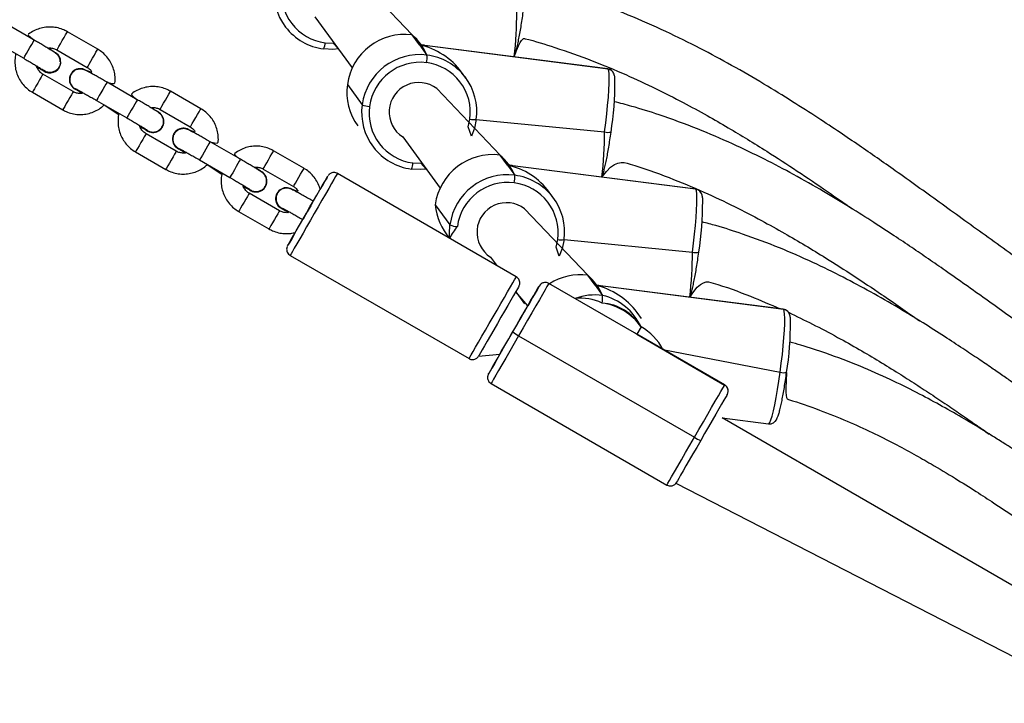
# Model space of a CAD drawing. Units: millimetres. Extents: x 844 to 1830, y 634 to 1128.
# Drawn here: x 1061 to 1089, y 852 to 872 of the extents above; entities that cross this region are included whole.
import ezdxf

# ---------------------------------------------------------------- set-up
doc = ezdxf.new("R2010")
doc.units = ezdxf.units.MM
doc.header["$LTSCALE"] = 65

msp = doc.modelspace()

# ---------------------------------------------------------------- linework, layer by layer
at = {"color": 7, "linetype": 'Continuous', "lineweight": 25}
for p, q in [((1071.914, 871.509), (1070.108, 873.406)), ((1069.134, 872.026), (1070.202, 870.565)), ((1061.116, 871.357), (1060.25, 871.857)), ((1062.931, 871.099), (1062.065, 871.599)), ((1072.125, 871.22), (1071.914, 871.509)), ((1059.95, 871.338), (1060.816, 870.838)), ((1061.765, 871.079), (1062.631, 870.579)), ((1077.499, 870.538), (1072.125, 871.22)), ((1072.125, 871.22), (1072.336, 870.931)), ((1077.511, 870.53), (1072.125, 871.22)), ((1061.832, 870.578), (1061.833, 870.578)), ((1062.231, 869.886), (1061.365, 870.387)), ((1061.705, 870.472), (1061.724, 870.482)), ((1062.162, 870.388), (1062.162, 870.388)), ((1062.586, 870.501), (1062.609, 870.487)), ((1073.447, 870.276), (1073.323, 870.446)), ((1064.062, 869.656), (1063.196, 870.156)), ((1070.062, 870.089), (1070.484, 869.512)), ((1074.422, 868.076), (1072.616, 869.973)), ((1061.065, 869.867), (1061.931, 869.367)), ((1065.876, 869.398), (1065.01, 869.898)), ((1062.896, 869.637), (1063.762, 869.136)), ((1063.116, 869.51), (1063.533, 869.231)), ((1063.762, 869.137), (1063.762, 869.136)), ((1064.71, 869.378), (1065.576, 868.878)), ((1064.779, 868.877), (1064.779, 868.877)), ((1070.36, 868.907), (1070.36, 868.907)), ((1065.176, 868.186), (1064.31, 868.686)), ((1065.108, 868.687), (1065.108, 868.687)), ((1065.531, 868.8), (1065.554, 868.786)), ((1071.642, 868.593), (1072.71, 867.132)), ((1067.007, 867.955), (1066.142, 868.455)), ((1064.01, 868.166), (1064.876, 867.666)), ((1068.822, 867.697), (1067.956, 868.197)), ((1074.632, 867.787), (1074.422, 868.076)), ((1065.841, 867.936), (1066.707, 867.436)), ((1066.061, 867.809), (1066.479, 867.53)), ((1080.007, 867.105), (1074.632, 867.787)), ((1074.632, 867.787), (1074.843, 867.499)), ((1080.019, 867.097), (1074.632, 867.787)), ((1066.708, 867.436), (1066.707, 867.436)), ((1067.656, 867.677), (1068.522, 867.177)), ((1074.887, 864.599), (1069.778, 867.549)), ((1067.724, 867.176), (1067.724, 867.176)), ((1068.122, 866.484), (1067.256, 866.985)), ((1068.054, 866.986), (1068.054, 866.986)), ((1068.477, 867.099), (1068.477, 867.099)), ((1075.954, 866.844), (1075.83, 867.013)), ((1072.57, 866.656), (1072.991, 866.079)), ((1066.956, 866.465), (1067.822, 865.965)), ((1076.929, 864.643), (1075.123, 866.54)), ((1068.428, 865.211), (1073.537, 862.261)), ((1074.15, 865.16), (1074.321, 864.926)), ((1077.14, 864.355), (1076.929, 864.643)), ((1078.327, 862.957), (1075.816, 864.407)), ((1078.327, 862.957), (1075.817, 864.409)), ((1082.515, 863.673), (1077.14, 864.355)), ((1077.14, 864.355), (1077.351, 864.066)), ((1082.526, 863.665), (1077.14, 864.355)), ((1074.872, 864.172), (1075.124, 863.827)), ((1075.218, 863.773), (1074.872, 864.172)), ((1078.462, 863.411), (1078.338, 863.581)), ((1078.451, 863.171), (1078.327, 862.957)), ((1080.839, 861.508), (1078.327, 862.957)), ((1078.327, 862.957), (1080.838, 861.507)), ((1074.954, 862.915), (1079.977, 860.015)), ((1073.81, 862.334), (1074.418, 862.387)), ((1074.166, 861.551), (1079.189, 858.651)), ((1080.765, 860.57), (1082.095, 860.4)), ((1092.486, 853.802), (1080.765, 860.57)), ((1079.446, 858.7), (1091.686, 852.416))]:
    msp.add_line(p, q, dxfattribs=at)
at = {"color": 8, "linetype": 'Continuous', "lineweight": 25}
for p, q in [((1077.511, 870.53), (1077.499, 870.538)), ((1062.896, 869.637), (1062.896, 869.637)), ((1073.745, 869.094), (1077.41, 868.737)), ((1065.842, 867.936), (1065.841, 867.936)), ((1080.019, 867.097), (1080.007, 867.105)), ((1068.788, 866.235), (1068.788, 866.235)), ((1076.253, 865.661), (1079.917, 865.305)), ((1075.817, 864.409), (1075.816, 864.407)), ((1082.526, 863.665), (1082.515, 863.673)), ((1079.078, 862.525), (1082.425, 861.872)), ((1074.094, 861.825), (1074.093, 861.824)), ((1080.838, 861.507), (1080.839, 861.508))]:
    msp.add_line(p, q, dxfattribs=at)
at = {"color": 8, "linetype": 'Continuous', "lineweight": 25, "flags": 128}
for points in [[(1061.765, 871.079), (1061.768, 871.084), (1061.787, 871.117), (1061.821, 871.176), (1061.867, 871.256), (1061.918, 871.345), (1061.969, 871.433), (1062.014, 871.51), (1062.046, 871.567), (1062.063, 871.596), (1062.065, 871.599)], [(1060.816, 870.838), (1060.816, 870.838), (1060.826, 870.855), (1060.853, 870.902), (1060.894, 870.973), (1060.943, 871.058), (1060.995, 871.149), (1061.044, 871.233), (1061.083, 871.3), (1061.108, 871.344), (1061.116, 871.357)], [(1062.631, 870.579), (1062.634, 870.584), (1062.653, 870.617), (1062.687, 870.676), (1062.733, 870.756), (1062.784, 870.845), (1062.835, 870.933), (1062.88, 871.01), (1062.912, 871.067), (1062.929, 871.096), (1062.931, 871.099)], [(1069.427, 871.285), (1069.653, 871.274), (1069.805, 871.107)], [(1061.365, 870.387), (1061.363, 870.384), (1061.346, 870.355), (1061.314, 870.298), (1061.269, 870.221), (1061.218, 870.133), (1061.167, 870.044), (1061.121, 869.964), (1061.087, 869.905), (1061.068, 869.872), (1061.065, 869.867)], [(1063.196, 870.156), (1063.188, 870.142), (1063.163, 870.099), (1063.124, 870.031), (1063.075, 869.947), (1063.023, 869.857), (1062.974, 869.772), (1062.933, 869.701), (1062.906, 869.654), (1062.896, 869.637)], [(1062.231, 869.886), (1062.229, 869.884), (1062.212, 869.855), (1062.18, 869.798), (1062.135, 869.721), (1062.084, 869.633), (1062.033, 869.544), (1061.987, 869.464), (1061.953, 869.405), (1061.934, 869.372), (1061.931, 869.367)], [(1064.71, 869.378), (1064.713, 869.383), (1064.732, 869.416), (1064.766, 869.476), (1064.812, 869.555), (1064.864, 869.644), (1064.915, 869.733), (1064.959, 869.81), (1064.992, 869.866), (1065.008, 869.895), (1065.01, 869.898)], [(1064.062, 869.656), (1064.054, 869.642), (1064.029, 869.599), (1063.99, 869.531), (1063.941, 869.447), (1063.889, 869.357), (1063.84, 869.272), (1063.799, 869.201), (1063.772, 869.154), (1063.762, 869.137)], [(1065.576, 868.878), (1065.579, 868.883), (1065.598, 868.916), (1065.632, 868.976), (1065.678, 869.055), (1065.73, 869.144), (1065.781, 869.232), (1065.825, 869.31), (1065.858, 869.366), (1065.874, 869.395), (1065.876, 869.398)], [(1073.605, 868.618), (1073.514, 868.878), (1073.562, 869.099)], [(1064.31, 868.686), (1064.309, 868.683), (1064.292, 868.654), (1064.259, 868.597), (1064.215, 868.52), (1064.164, 868.432), (1064.112, 868.343), (1064.067, 868.264), (1064.032, 868.204), (1064.013, 868.171), (1064.01, 868.166)], [(1066.142, 868.455), (1066.134, 868.442), (1066.109, 868.398), (1066.07, 868.331), (1066.021, 868.247), (1065.969, 868.156), (1065.92, 868.071), (1065.879, 868), (1065.852, 867.954), (1065.842, 867.936)], [(1065.176, 868.186), (1065.175, 868.183), (1065.158, 868.154), (1065.125, 868.097), (1065.081, 868.02), (1065.03, 867.932), (1064.978, 867.843), (1064.933, 867.764), (1064.898, 867.704), (1064.879, 867.671), (1064.876, 867.666)], [(1067.656, 867.677), (1067.659, 867.682), (1067.678, 867.715), (1067.713, 867.774), (1067.758, 867.854), (1067.81, 867.943), (1067.861, 868.031), (1067.905, 868.108), (1067.938, 868.165), (1067.955, 868.194), (1067.956, 868.197)], [(1067.007, 867.955), (1067, 867.942), (1066.975, 867.898), (1066.936, 867.831), (1066.887, 867.747), (1066.835, 867.656), (1066.786, 867.571), (1066.745, 867.5), (1066.718, 867.453), (1066.708, 867.436)], [(1071.934, 867.852), (1072.161, 867.841), (1072.313, 867.675)], [(1069.778, 867.549), (1069.777, 867.547), (1069.761, 867.52), (1069.727, 867.461), (1069.676, 867.374), (1069.61, 867.259), (1069.53, 867.12), (1069.438, 866.96), (1069.337, 866.785), (1069.229, 866.599), (1069.118, 866.407), (1069.007, 866.215), (1068.898, 866.026), (1068.795, 865.848), (1068.701, 865.684), (1068.617, 865.539), (1068.546, 865.417), (1068.491, 865.321), (1068.452, 865.254), (1068.431, 865.218), (1068.428, 865.211)], [(1068.522, 867.177), (1068.525, 867.182), (1068.544, 867.215), (1068.579, 867.274), (1068.624, 867.354), (1068.676, 867.443), (1068.727, 867.531), (1068.771, 867.608), (1068.804, 867.665), (1068.821, 867.694), (1068.822, 867.697)], [(1067.256, 866.985), (1067.255, 866.982), (1067.238, 866.953), (1067.206, 866.896), (1067.161, 866.819), (1067.11, 866.731), (1067.058, 866.642), (1067.013, 866.562), (1066.978, 866.503), (1066.959, 866.47), (1066.956, 866.465)], [(1069.088, 866.754), (1069.08, 866.74), (1069.055, 866.697), (1069.016, 866.629), (1068.967, 866.545), (1068.915, 866.455), (1068.866, 866.37), (1068.825, 866.299), (1068.798, 866.252), (1068.788, 866.235)], [(1068.122, 866.484), (1068.121, 866.482), (1068.104, 866.453), (1068.072, 866.396), (1068.027, 866.319), (1067.976, 866.231), (1067.924, 866.142), (1067.879, 866.062), (1067.844, 866.003), (1067.825, 865.97), (1067.822, 865.965)], [(1076.113, 865.186), (1076.022, 865.445), (1076.07, 865.667)], [(1073.537, 862.261), (1073.541, 862.267), (1073.562, 862.304), (1073.6, 862.37), (1073.656, 862.466), (1073.726, 862.588), (1073.81, 862.734), (1073.905, 862.898), (1074.008, 863.076), (1074.117, 863.264), (1074.228, 863.457), (1074.339, 863.649), (1074.446, 863.835), (1074.547, 864.01), (1074.639, 864.169), (1074.719, 864.308), (1074.786, 864.423), (1074.836, 864.511), (1074.87, 864.57), (1074.886, 864.597), (1074.887, 864.599)], [(1074.954, 862.915), (1074.826, 862.693), (1074.701, 862.477), (1074.584, 862.274), (1074.477, 862.088), (1074.382, 861.925), (1074.303, 861.787), (1074.24, 861.679), (1074.196, 861.602), (1074.171, 861.56), (1074.166, 861.551)], [(1082.095, 860.4), (1082.105, 860.402), (1082.132, 860.437), (1082.162, 860.511), (1082.197, 860.622), (1082.233, 860.769), (1082.272, 860.946), (1082.312, 861.151), (1082.351, 861.377), (1082.389, 861.619), (1082.425, 861.872)], [(1079.189, 858.651), (1079.194, 858.66), (1079.219, 858.702), (1079.263, 858.778), (1079.325, 858.887), (1079.405, 859.024), (1079.499, 859.188), (1079.607, 859.374), (1079.724, 859.577), (1079.848, 859.792), (1079.977, 860.015)]]:
    msp.add_lwpolyline(points, dxfattribs=at)
at = {"color": 7, "linetype": 'Continuous', "lineweight": 25, "flags": 128}
for points in [[(1069.805, 871.107), (1069.643, 871.095), (1069.385, 871.107)], [(1077.41, 868.737), (1077.443, 868.994), (1077.472, 869.249), (1077.497, 869.495), (1077.517, 869.726), (1077.531, 869.937), (1077.539, 870.122), (1077.541, 870.278), (1077.537, 870.4), (1077.527, 870.484), (1077.511, 870.53)], [(1073.745, 869.094), (1073.69, 868.842), (1073.605, 868.618)], [(1068.575, 865.866), (1068.541, 865.808), (1068.472, 865.687), (1068.417, 865.592), (1068.379, 865.526), (1068.358, 865.49), (1068.356, 865.487), (1068.372, 865.515), (1068.406, 865.574), (1068.457, 865.662), (1068.523, 865.777), (1068.602, 865.914), (1068.692, 866.069), (1068.789, 866.238), (1068.891, 866.414), (1068.994, 866.593), (1069.095, 866.767), (1069.191, 866.933), (1069.278, 867.084), (1069.354, 867.216), (1069.417, 867.324), (1069.463, 867.405), (1069.493, 867.456), (1069.504, 867.476), (1069.497, 867.464), (1069.472, 867.42), (1069.429, 867.346), (1069.371, 867.244), (1069.298, 867.118), (1069.285, 867.095)], [(1072.313, 867.675), (1072.151, 867.662), (1071.893, 867.674)], [(1079.917, 865.305), (1079.95, 865.561), (1079.98, 865.816), (1080.005, 866.062), (1080.025, 866.293), (1080.039, 866.504), (1080.047, 866.69), (1080.049, 866.845), (1080.045, 866.967), (1080.035, 867.052), (1080.019, 867.097)], [(1072.984, 865.698), (1072.977, 865.822), (1072.991, 866.079)], [(1076.253, 865.661), (1076.198, 865.409), (1076.113, 865.186)], [(1074.968, 864.342), (1074.96, 864.326), (1074.949, 864.306), (1074.919, 864.254), (1074.872, 864.174), (1074.81, 864.066), (1074.734, 863.934), (1074.647, 863.783), (1074.551, 863.617), (1074.45, 863.442), (1074.347, 863.264), (1074.245, 863.087), (1074.148, 862.919), (1074.058, 862.763), (1073.979, 862.626), (1073.913, 862.512), (1073.862, 862.423), (1073.828, 862.364), (1073.812, 862.336), (1073.81, 862.334)], [(1074.785, 863.023), (1074.899, 863.22), (1075.011, 863.413), (1075.118, 863.599), (1075.217, 863.771), (1075.307, 863.927), (1075.385, 864.061), (1075.449, 864.172), (1075.497, 864.255), (1075.529, 864.31), (1075.543, 864.334)], [(1075.816, 864.407), (1075.8, 864.38), (1075.764, 864.317), (1075.709, 864.222), (1075.636, 864.097), (1075.548, 863.943), (1075.446, 863.766), (1075.332, 863.57), (1075.211, 863.359), (1075.083, 863.139), (1074.954, 862.915)], [(1075.543, 864.334), (1075.539, 864.328), (1075.517, 864.29), (1075.479, 864.223), (1075.424, 864.128), (1075.354, 864.007), (1075.271, 863.863), (1075.218, 863.773)], [(1074.396, 862.349), (1074.401, 862.358), (1074.425, 862.399), (1074.465, 862.469), (1074.522, 862.566), (1074.591, 862.686), (1074.67, 862.822), (1074.755, 862.97), (1074.843, 863.123), (1074.93, 863.274), (1075.013, 863.417), (1075.086, 863.544), (1075.148, 863.652), (1075.196, 863.734), (1075.227, 863.788), (1075.24, 863.811), (1075.235, 863.802), (1075.218, 863.773)], [(1082.425, 861.872), (1082.458, 862.129), (1082.488, 862.383), (1082.512, 862.629), (1082.532, 862.861), (1082.546, 863.072), (1082.555, 863.257), (1082.557, 863.413), (1082.553, 863.534), (1082.542, 863.619), (1082.526, 863.665)], [(1074.093, 861.824), (1074.098, 861.832), (1074.119, 861.869), (1074.158, 861.936), (1074.213, 862.032), (1074.283, 862.153), (1074.366, 862.296), (1074.46, 862.46), (1074.563, 862.638), (1074.672, 862.827), (1074.785, 863.023)], [(1074.418, 862.387), (1074.329, 862.233), (1074.252, 862.098), (1074.188, 861.988), (1074.14, 861.904), (1074.108, 861.85), (1074.094, 861.825)], [(1074.418, 862.387), (1074.409, 862.372), (1074.396, 862.349)], [(1079.977, 860.015), (1080.106, 860.239), (1080.233, 860.459), (1080.355, 860.67), (1080.468, 860.866), (1080.571, 861.043), (1080.659, 861.196), (1080.732, 861.322), (1080.787, 861.417), (1080.822, 861.479), (1080.838, 861.507)], [(1080.912, 861.234), (1080.898, 861.21), (1080.866, 861.155), (1080.818, 861.071), (1080.754, 860.961), (1080.676, 860.826), (1080.587, 860.671), (1080.487, 860.498), (1080.38, 860.313), (1080.268, 860.12), (1080.155, 859.923)], [(1080.155, 859.923), (1080.042, 859.727), (1079.932, 859.538), (1079.829, 859.359), (1079.735, 859.196), (1079.652, 859.052), (1079.582, 858.931), (1079.527, 858.836), (1079.488, 858.769), (1079.467, 858.732), (1079.446, 858.7)]]:
    msp.add_lwpolyline(points, dxfattribs=at)
at = {"color": 7, "linetype": 'Continuous', "lineweight": 25}
for centre, radius, start, end in [((1069.59, 872.723), 1.629, 172.2029, 262.7794), ((1069.607, 872.705), 1.432, 172.2028, 262.7801), ((1071.705, 869.863), 1.658, 82.7564, 172.1854), ((1070.837, 870.279), 1.634, 23.5207, 48.78), ((1069.005, 871.289), 0.422, 334.4112, 359.3507), ((1061.564, 870.733), 0.31, 221.8683, 66.6187), ((1072.126, 869.286), 1.658, 82.7577, 172.1834), ((1071.533, 870.868), 0.805, 348.9899, 4.5291), ((1072.131, 869.315), 1.629, 352.204, 82.7784), ((1061.564, 870.733), 0.31, 221.88, 329.8761), ((1062.431, 870.233), 0.31, 59.99, 259.4665), ((1072.14, 869.268), 1.457, 82.7574, 172.185), ((1072.143, 869.294), 1.432, 352.2027, 82.78), ((1062.431, 870.233), 0.31, 149.982, 259.6449), ((1071.677, 869.868), 1.631, 172.2079, 216.1197), ((1072.101, 869.303), 0.845, 52.4745, 237.1244), ((1068.778, 870.142), 8.927, 350.9087, 0.3342), ((1072.098, 869.291), 1.629, 172.2044, 262.7789), ((1070.746, 870.225), 0.76, 249.7595, 266.1816), ((1072.114, 869.272), 1.432, 172.2026, 262.7792), ((1064.51, 869.032), 0.31, 224.7287, 66.5366), ((1064.51, 869.032), 0.31, 224.7348, 329.8828), ((1065.376, 868.532), 0.31, 59.99, 259.4665), ((1073.665, 869.498), 0.412, 255.4542, 281.1565), ((1065.376, 868.532), 0.31, 149.9845, 259.6424), ((1077.513, 869.136), 0.412, 255.4504, 281.1566), ((1074.213, 866.431), 1.658, 82.7583, 172.1835), ((1073.345, 866.847), 1.634, 23.521, 48.7797), ((1071.512, 867.857), 0.423, 334.438, 359.3385), ((1067.456, 867.331), 0.31, 224.7287, 66.5366), ((1074.634, 865.854), 1.658, 82.7579, 172.1839), ((1074.043, 867.435), 0.803, 348.9769, 4.5547), ((1074.638, 865.882), 1.629, 352.2025, 82.7799), ((1067.456, 867.331), 0.31, 224.7348, 329.8828), ((1068.322, 866.831), 0.31, 59.99, 259.4665), ((1074.647, 865.836), 1.457, 82.7574, 172.1842), ((1074.651, 865.861), 1.432, 352.205, 82.7776), ((1068.322, 866.831), 0.31, 150.0684, 259.4621), ((1074.203, 866.794), 1.639, 184.8105, 221.9649), ((1074.609, 865.87), 0.845, 52.4745, 237.1244), ((1071.29, 866.709), 8.922, 350.9065, 0.3363), ((1073.254, 866.791), 0.759, 249.7518, 266.1867), ((1076.173, 866.065), 0.412, 255.4487, 281.1615), ((1080.021, 865.703), 0.412, 255.4502, 281.1601), ((1076.72, 863), 1.656, 82.7481, 122.3741), ((1075.852, 863.414), 1.635, 23.5222, 48.7785), ((1075.716, 864.234), 0.2, 59.9678, 149.9659), ((1077.142, 862.426), 1.654, 82.729, 110.3708), ((1076.55, 864.002), 0.804, 348.9865, 4.5451), ((1076.975, 862.481), 1.629, 25.0618, 76.6552), ((1077.105, 862.214), 1.651, 35.4168, 81.8611), ((1073.794, 863.277), 8.927, 350.9087, 0.3342), ((1075.466, 863.902), 1.112, 232.2342, 242.5631), ((1077.625, 861.741), 1.651, 28.3547, 60.0009), ((1082.529, 862.271), 0.412, 255.4538, 281.155), ((1080.739, 861.334), 0.2, 330.033, 60.0185), ((1080.575, 860.952), 1.112, 237.4286, 247.7599)]:
    msp.add_arc(centre, radius, start, end, dxfattribs=at)
at = {"color": 8, "linetype": 'Continuous', "lineweight": 25}
for centre, radius, start, end in [((1064.292, 872.142), 10.61, 353.1694, 0.1493), ((1077.486, 870.334), 0.198, 36.1861, 82.7564), ((1066.786, 868.711), 10.624, 353.173, 0.1436), ((1079.994, 866.901), 0.198, 36.1822, 82.7729), ((1074.288, 865.087), 1.439, 138.8808, 154.9132), ((1069.303, 865.278), 10.615, 353.1701, 0.1465), ((1076.725, 862.533), 1.452, 65.0106, 96.3007), ((1077.23, 862.42), 1.433, 31.6249, 85.653), ((1082.502, 863.468), 0.198, 36.1895, 82.7618)]:
    msp.add_arc(centre, radius, start, end, dxfattribs=at)
at = {"color": 7, "linetype": 'Continuous', "lineweight": 25}
for centre, major_axis, ratio, start_param, end_param in [((1071.903, 869.591), (1.561, -0.922), 0.892524, 1.121693, 1.930325), ((1071.903, 869.591), (0.855, 1.448), 0.873796, 0.359528, 0.449103), ((1074.411, 866.159), (1.561, -0.922), 0.892524, 1.121693, 1.930325), ((1074.411, 866.159), (0.855, 1.448), 0.873796, 0.359528, 0.449103), ((1076.919, 862.726), (1.561, -0.922), 0.892524, 1.121693, 1.930325), ((1076.919, 862.726), (0.855, 1.448), 0.873796, 0.359528, 0.449103), ((1077.503, 861.53), (-0.437, 1.63), 0.955638, 5.475024, 5.520385), ((1077.503, 861.53), (1.629, 0.437), 0.955637, 0.762635, 0.807996)]:
    msp.add_ellipse(centre, major_axis=major_axis, ratio=ratio, start_param=start_param, end_param=end_param, dxfattribs=at)
for points, knots in [([(1091.591, 863.466), (1091.447, 863.56), (1090.772, 864.004), (1089.655, 864.794), (1088.294, 865.77), (1086.986, 866.719), (1085.96, 867.455), (1085.197, 867.991), (1084.672, 868.354), (1084.111, 868.736), (1083.478, 869.155), (1082.754, 869.621), (1081.933, 870.125), (1081.054, 870.634), (1080.122, 871.136), (1079.139, 871.62), (1078.062, 872.095), (1077.024, 872.489), (1076.054, 872.806), (1075.472, 872.959), (1075.179, 873.037)], [0, 0, 0, 0, 0.035617, 0.12394, 0.211632, 0.296014, 0.376755, 0.410186, 0.442894, 0.477416, 0.517366, 0.562737, 0.613485, 0.669551, 0.722924, 0.780294, 0.841674, 0.907154, 0.953184, 1, 1, 1, 1]), ([(1074.827, 870.881), (1074.836, 870.904), (1074.857, 870.956), (1074.887, 871.062), (1074.92, 871.2), (1074.955, 871.363), (1074.989, 871.542), (1075.022, 871.736), (1075.055, 871.944), (1075.075, 872.089), (1075.086, 872.163)], [0, 0, 0, 0, 0.103969, 0.230943, 0.365281, 0.493788, 0.620111, 0.74544, 0.870264, 1, 1, 1, 1]), ([(1062.065, 871.599), (1062.032, 871.616), (1061.947, 871.661), (1061.798, 871.71), (1061.622, 871.736), (1061.443, 871.73), (1061.268, 871.694), (1061.104, 871.625), (1060.981, 871.552), (1060.921, 871.495), (1061.116, 871.357)], [0, 0, 0, 0, 0.089106, 0.231631, 0.37426, 0.516905, 0.659536, 0.802175, 0.944806, 1, 1, 1, 1]), ([(1074.827, 870.881), (1075.027, 871.428), (1075.372, 871.345), (1076.071, 871.127), (1077.031, 870.789), (1077.993, 870.389), (1078.857, 869.986), (1079.63, 869.592), (1080.315, 869.219), (1080.927, 868.866), (1081.494, 868.526), (1082.447, 867.932), (1083.44, 867.277), (1084.24, 866.711), (1084.472, 866.547)], [0, 0, 0, 0, 0.016318, 0.097226, 0.201336, 0.297747, 0.386478, 0.467423, 0.540414, 0.605267, 0.665527, 0.726292, 0.92056, 1, 1, 1, 1]), ([(1061.862, 870.74), (1061.862, 870.746), (1061.864, 870.776), (1061.851, 870.825), (1061.828, 870.88), (1061.799, 870.922), (1061.772, 870.951), (1061.751, 870.969), (1061.732, 870.984), (1061.703, 871.005), (1061.657, 871.035), (1061.578, 871.084), (1061.48, 871.143), (1061.366, 871.212), (1061.242, 871.284), (1061.157, 871.333), (1061.116, 871.357)], [0, 0, 0, 0, 0.014507, 0.067385, 0.113702, 0.153693, 0.187394, 0.214215, 0.246807, 0.305576, 0.429382, 0.541582, 0.659838, 0.77555, 0.89042, 1, 1, 1, 1]), ([(1061.687, 871.018), (1061.515, 871.128), (1061.558, 871.139), (1061.64, 871.129), (1061.718, 871.105), (1061.757, 871.083), (1061.765, 871.079)], [0, 0, 0, 0, 0.079143, 0.501818, 0.902791, 1, 1, 1, 1]), ([(1063.196, 870.156), (1063.417, 870.081), (1063.436, 870.187), (1063.428, 870.355), (1063.391, 870.529), (1063.323, 870.695), (1063.227, 870.846), (1063.108, 870.974), (1063.005, 871.054), (1062.943, 871.091), (1062.931, 871.099)], [0, 0, 0, 0, 0.115915, 0.258505, 0.401092, 0.543687, 0.686279, 0.828885, 0.964072, 1, 1, 1, 1]), ([(1060.587, 870.932), (1060.592, 870.966), (1060.573, 870.909), (1060.563, 870.789), (1060.566, 870.611), (1060.604, 870.436), (1060.672, 870.271), (1060.768, 870.12), (1060.887, 869.991), (1060.991, 869.911), (1061.052, 869.875), (1061.065, 869.867)], [0, 0, 0, 0, 0.001449, 0.14013, 0.278813, 0.417499, 0.556185, 0.694872, 0.833572, 0.965056, 1, 1, 1, 1]), ([(1060.816, 870.838), (1060.838, 870.825), (1060.903, 870.787), (1061.008, 870.726), (1061.123, 870.658), (1061.223, 870.597), (1061.301, 870.55), (1061.35, 870.519), (1061.373, 870.503), (1061.373, 870.503), (1061.378, 870.503)], [0, 0, 0, 0, 0.08255, 0.240181, 0.39779, 0.554794, 0.710478, 0.846733, 0.954808, 1, 1, 1, 1]), ([(1061.365, 870.387), (1061.352, 870.394), (1061.308, 870.422), (1061.245, 870.487), (1061.197, 870.561), (1061.187, 870.609), (1061.184, 870.621)], [0, 0, 0, 0, 0.146377, 0.515688, 0.886044, 1, 1, 1, 1]), ([(1061.184, 870.621), (1061.202, 870.582), (1061.247, 870.556), (1061.305, 870.525), (1061.343, 870.506), (1061.358, 870.498)], [0, 0, 0, 0, 0.13302, 0.641759, 1, 1, 1, 1]), ([(1061.862, 870.74), (1061.863, 870.739), (1061.87, 870.705), (1061.851, 870.635), (1061.805, 870.545), (1061.729, 870.476), (1061.634, 870.436), (1061.532, 870.43), (1061.442, 870.452), (1061.397, 870.488), (1061.378, 870.503)], [0, 0, 0, 0, 0.00466, 0.153302, 0.301946, 0.450599, 0.599225, 0.747873, 0.896519, 1, 1, 1, 1]), ([(1062.361, 870.52), (1062.351, 870.519), (1062.312, 870.513), (1062.273, 870.494), (1062.252, 870.472), (1062.251, 870.471)], [0, 0, 0, 0, 0.251791, 0.962944, 1, 1, 1, 1]), ([(1063.196, 870.156), (1063.173, 870.169), (1063.107, 870.207), (1062.999, 870.269), (1062.879, 870.337), (1062.772, 870.396), (1062.682, 870.445), (1062.609, 870.482), (1062.574, 870.5), (1062.528, 870.518), (1062.483, 870.529), (1062.425, 870.536), (1062.383, 870.526), (1062.361, 870.52)], [0, 0, 0, 0, 0.063694, 0.185398, 0.307386, 0.42975, 0.55296, 0.6784, 0.813425, 0.856356, 0.895162, 0.944557, 1, 1, 1, 1]), ([(1062.631, 870.579), (1062.643, 870.571), (1062.687, 870.543), (1062.753, 870.48), (1062.786, 870.412), (1062.609, 870.487)], [0, 0, 0, 0, 0.165301, 0.58245, 1, 1, 1, 1]), ([(1077.646, 870.451), (1077.633, 870.466), (1077.606, 870.497), (1077.551, 870.531), (1077.512, 870.534), (1077.499, 870.534)], [0, 0, 0, 0, 0.38611, 0.79465, 1, 1, 1, 1]), ([(1062.251, 870.471), (1062.23, 870.451), (1062.182, 870.411), (1062.14, 870.322), (1062.126, 870.221), (1062.147, 870.12), (1062.201, 870.034), (1062.265, 869.975), (1062.314, 869.96), (1062.33, 869.955)], [0, 0, 0, 0, 0.132927, 0.290488, 0.448042, 0.60559, 0.763143, 0.920699, 1, 1, 1, 1]), ([(1077.705, 870.194), (1077.707, 870.227), (1077.705, 870.274), (1077.698, 870.322), (1077.681, 870.386), (1077.664, 870.425), (1077.648, 870.447), (1077.646, 870.451)], [0, 0, 0, 0, 0.07357, 0.54334, 0.760514, 0.962214, 1, 1, 1, 1]), ([(1062.326, 869.953), (1062.31, 869.95), (1062.343, 869.928), (1062.408, 869.887), (1062.464, 869.853), (1062.487, 869.839)], [0, 0, 0, 0, 0.349121, 0.727279, 1, 1, 1, 1]), ([(1062.326, 869.953), (1062.327, 869.952), (1062.331, 869.951), (1062.357, 869.937), (1062.407, 869.912), (1062.483, 869.87), (1062.582, 869.815), (1062.697, 869.751), (1062.804, 869.689), (1062.871, 869.651), (1062.896, 869.637)], [0, 0, 0, 0, 0.0647024, 0.1653384, 0.2946088, 0.4411707, 0.5947885, 0.7510778, 0.9084134, 1, 1, 1, 1]), ([(1065.01, 869.898), (1064.977, 869.915), (1064.893, 869.961), (1064.744, 870.009), (1064.567, 870.036), (1064.389, 870.03), (1064.214, 869.993), (1064.049, 869.924), (1063.926, 869.851), (1063.867, 869.794), (1064.062, 869.656)], [0, 0, 0, 0, 0.089106, 0.231632, 0.37426, 0.516905, 0.659535, 0.802174, 0.944806, 1, 1, 1, 1]), ([(1062.487, 869.839), (1062.504, 869.842), (1062.45, 869.827), (1062.355, 869.836), (1062.277, 869.861), (1062.238, 869.882), (1062.231, 869.886)], [0, 0, 0, 0, 0.190801, 0.562189, 0.914508, 1, 1, 1, 1]), ([(1061.931, 869.367), (1061.963, 869.349), (1062.048, 869.304), (1062.197, 869.255), (1062.374, 869.229), (1062.552, 869.235), (1062.727, 869.272), (1062.892, 869.34), (1063.024, 869.42), (1063.091, 869.486), (1063.116, 869.51)], [0, 0, 0, 0, 0.086723, 0.225433, 0.364245, 0.503072, 0.641885, 0.780709, 0.919521, 1, 1, 1, 1]), ([(1064.809, 869.026), (1064.808, 869.037), (1064.811, 869.07), (1064.798, 869.123), (1064.774, 869.179), (1064.745, 869.221), (1064.718, 869.25), (1064.697, 869.268), (1064.678, 869.283), (1064.649, 869.303), (1064.603, 869.334), (1064.524, 869.383), (1064.427, 869.442), (1064.312, 869.51), (1064.189, 869.583), (1064.104, 869.632), (1064.062, 869.656)], [0, 0, 0, 0, 0.0239, 0.076275, 0.12215, 0.16176, 0.195137, 0.221706, 0.253988, 0.312197, 0.434818, 0.545949, 0.663081, 0.77769, 0.891463, 1, 1, 1, 1]), ([(1064.634, 869.316), (1064.46, 869.427), (1064.504, 869.438), (1064.586, 869.428), (1064.664, 869.404), (1064.703, 869.382), (1064.71, 869.378)], [0, 0, 0, 0, 0.079058, 0.501772, 0.902782, 1, 1, 1, 1]), ([(1066.142, 868.455), (1066.362, 868.38), (1066.381, 868.486), (1066.373, 868.654), (1066.337, 868.829), (1066.269, 868.994), (1066.173, 869.145), (1066.054, 869.274), (1065.95, 869.354), (1065.889, 869.39), (1065.876, 869.398)], [0, 0, 0, 0, 0.115916, 0.258506, 0.401093, 0.543689, 0.686281, 0.828887, 0.964074, 1, 1, 1, 1]), ([(1092.619, 860.932), (1092.439, 861.05), (1091.815, 861.459), (1090.781, 862.184), (1089.524, 863.079), (1088.316, 863.947), (1087.368, 864.619), (1086.663, 865.108), (1086.178, 865.44), (1085.657, 865.788), (1085.071, 866.171), (1084.399, 866.595), (1083.639, 867.054), (1082.824, 867.516), (1081.96, 867.972), (1081.048, 868.41), (1080.049, 868.839), (1079.086, 869.191), (1078.288, 869.445), (1077.854, 869.556), (1077.687, 869.599)], [0, 0, 0, 0, 0.036336, 0.126123, 0.215307, 0.301138, 0.383263, 0.417263, 0.45052, 0.485757, 0.526516, 0.572783, 0.624513, 0.681652, 0.736035, 0.794487, 0.857022, 0.92374, 0.970646, 1, 1, 1, 1]), ([(1063.533, 869.231), (1063.538, 869.265), (1063.519, 869.208), (1063.509, 869.088), (1063.512, 868.91), (1063.55, 868.735), (1063.618, 868.57), (1063.713, 868.419), (1063.833, 868.29), (1063.936, 868.21), (1063.997, 868.174), (1064.01, 868.166)], [0, 0, 0, 0, 0.001449, 0.14013, 0.278813, 0.417499, 0.556185, 0.694871, 0.833572, 0.965058, 1, 1, 1, 1]), ([(1063.762, 869.136), (1063.784, 869.124), (1063.849, 869.086), (1063.954, 869.025), (1064.069, 868.957), (1064.17, 868.896), (1064.247, 868.849), (1064.296, 868.818), (1064.319, 868.802), (1064.32, 868.802), (1064.32, 868.802)], [0, 0, 0, 0, 0.082551, 0.240161, 0.397774, 0.554796, 0.710482, 0.846732, 0.954807, 1, 1, 1, 1]), ([(1064.31, 868.686), (1064.298, 868.694), (1064.253, 868.721), (1064.19, 868.786), (1064.142, 868.861), (1064.132, 868.909), (1064.13, 868.92)], [0, 0, 0, 0, 0.146369, 0.5156587, 0.8859933, 1, 1, 1, 1]), ([(1064.13, 868.92), (1064.148, 868.881), (1064.194, 868.855), (1064.259, 868.821), (1064.308, 868.794), (1064.327, 868.785), (1064.328, 868.784)], [0, 0, 0, 0, 0.115587, 0.547827, 0.987885, 1, 1, 1, 1]), ([(1064.32, 868.802), (1064.336, 868.792), (1064.375, 868.757), (1064.461, 868.731), (1064.563, 868.731), (1064.66, 868.766), (1064.74, 868.83), (1064.791, 868.918), (1064.814, 868.988), (1064.809, 869.024), (1064.809, 869.026)], [0, 0, 0, 0, 0.085924, 0.236325, 0.386737, 0.537102, 0.687474, 0.837823, 0.988177, 1, 1, 1, 1]), ([(1066.142, 868.455), (1066.119, 868.468), (1066.053, 868.506), (1065.945, 868.568), (1065.825, 868.636), (1065.717, 868.695), (1065.628, 868.744), (1065.555, 868.782), (1065.519, 868.799), (1065.474, 868.817), (1065.429, 868.829), (1065.371, 868.835), (1065.329, 868.825), (1065.307, 868.82)], [0, 0, 0, 0, 0.063694, 0.185397, 0.307385, 0.429749, 0.552959, 0.678399, 0.813428, 0.856358, 0.895162, 0.944558, 1, 1, 1, 1]), ([(1065.576, 868.878), (1065.589, 868.87), (1065.633, 868.843), (1065.699, 868.779), (1065.732, 868.711), (1065.554, 868.786)], [0, 0, 0, 0, 0.165301, 0.58245, 1, 1, 1, 1]), ([(1065.196, 868.77), (1065.175, 868.75), (1065.128, 868.71), (1065.085, 868.621), (1065.072, 868.52), (1065.093, 868.419), (1065.146, 868.333), (1065.211, 868.274), (1065.259, 868.259), (1065.276, 868.254)], [0, 0, 0, 0, 0.132928, 0.29049, 0.448045, 0.605594, 0.763148, 0.920733, 1, 1, 1, 1]), ([(1065.307, 868.82), (1065.297, 868.818), (1065.258, 868.812), (1065.219, 868.793), (1065.197, 868.771), (1065.196, 868.77)], [0, 0, 0, 0, 0.251791, 0.962944, 1, 1, 1, 1]), ([(1077.334, 867.448), (1077.344, 867.471), (1077.364, 867.523), (1077.394, 867.63), (1077.428, 867.768), (1077.463, 867.93), (1077.497, 868.109), (1077.53, 868.303), (1077.563, 868.511), (1077.583, 868.656), (1077.593, 868.73)], [0, 0, 0, 0, 0.1039685, 0.2309422, 0.3652797, 0.4937892, 0.6201068, 0.7454387, 0.8702644, 1, 1, 1, 1]), ([(1067.956, 868.197), (1067.924, 868.214), (1067.839, 868.259), (1067.69, 868.308), (1067.513, 868.334), (1067.335, 868.328), (1067.16, 868.292), (1066.995, 868.223), (1066.872, 868.15), (1066.813, 868.093), (1067.007, 867.955)], [0, 0, 0, 0, 0.0891062, 0.2316317, 0.3742597, 0.5169048, 0.659535, 0.8021744, 0.944806, 1, 1, 1, 1]), ([(1065.433, 868.138), (1065.45, 868.142), (1065.395, 868.126), (1065.301, 868.135), (1065.223, 868.16), (1065.184, 868.181), (1065.176, 868.186)], [0, 0, 0, 0, 0.190801, 0.562188, 0.914508, 1, 1, 1, 1]), ([(1065.271, 868.252), (1065.255, 868.249), (1065.288, 868.227), (1065.354, 868.186), (1065.41, 868.153), (1065.433, 868.138)], [0, 0, 0, 0, 0.349111, 0.727286, 1, 1, 1, 1]), ([(1065.271, 868.252), (1065.273, 868.251), (1065.276, 868.25), (1065.303, 868.237), (1065.352, 868.211), (1065.429, 868.169), (1065.527, 868.115), (1065.642, 868.05), (1065.75, 867.989), (1065.817, 867.95), (1065.841, 867.936)], [0, 0, 0, 0, 0.064706, 0.165342, 0.294612, 0.441168, 0.59479, 0.751079, 0.908414, 1, 1, 1, 1]), ([(1064.876, 867.666), (1064.909, 867.649), (1064.994, 867.603), (1065.143, 867.555), (1065.319, 867.528), (1065.498, 867.534), (1065.673, 867.571), (1065.837, 867.64), (1065.97, 867.719), (1066.037, 867.785), (1066.061, 867.809)], [0, 0, 0, 0, 0.086723, 0.225434, 0.364245, 0.503073, 0.641885, 0.780709, 0.919521, 1, 1, 1, 1]), ([(1067.754, 867.325), (1067.754, 867.336), (1067.757, 867.369), (1067.743, 867.423), (1067.72, 867.478), (1067.69, 867.52), (1067.664, 867.549), (1067.643, 867.567), (1067.624, 867.582), (1067.595, 867.603), (1067.548, 867.633), (1067.469, 867.682), (1067.372, 867.741), (1067.257, 867.809), (1067.134, 867.882), (1067.049, 867.931), (1067.007, 867.955)], [0, 0, 0, 0, 0.0239, 0.076274, 0.12215, 0.16176, 0.195138, 0.221704, 0.253989, 0.312198, 0.43482, 0.54595, 0.663083, 0.777692, 0.891466, 1, 1, 1, 1]), ([(1067.579, 867.616), (1067.407, 867.726), (1067.45, 867.737), (1067.532, 867.727), (1067.61, 867.703), (1067.649, 867.681), (1067.656, 867.677)], [0, 0, 0, 0, 0.0790561, 0.5017321, 0.9027911, 1, 1, 1, 1]), ([(1077.334, 867.448), (1077.698, 867.948), (1078.3, 867.78), (1079.225, 867.451), (1080.217, 867.038), (1081.094, 866.624), (1081.862, 866.226), (1082.533, 865.852), (1083.143, 865.495), (1084.072, 864.927), (1085.16, 864.216), (1086.044, 863.597), (1086.404, 863.344)], [0, 0, 0, 0, 0.066553, 0.181881, 0.287438, 0.383209, 0.468985, 0.544507, 0.612111, 0.679823, 0.869376, 1, 1, 1, 1]), ([(1066.479, 867.53), (1066.484, 867.564), (1066.465, 867.507), (1066.455, 867.387), (1066.458, 867.209), (1066.496, 867.034), (1066.564, 866.869), (1066.66, 866.718), (1066.779, 866.589), (1066.883, 866.509), (1066.944, 866.473), (1066.956, 866.465)], [0, 0, 0, 0, 0.001449, 0.14013, 0.278813, 0.417499, 0.556185, 0.694871, 0.833572, 0.965058, 1, 1, 1, 1]), ([(1066.707, 867.436), (1066.73, 867.423), (1066.794, 867.385), (1066.899, 867.324), (1067.015, 867.256), (1067.115, 867.195), (1067.193, 867.148), (1067.241, 867.117), (1067.265, 867.101), (1067.265, 867.101), (1067.265, 867.101)], [0, 0, 0, 0, 0.082551, 0.240183, 0.397776, 0.554796, 0.710481, 0.846732, 0.954807, 1, 1, 1, 1]), ([(1069.285, 867.095), (1069.282, 867.105), (1069.268, 867.174), (1069.213, 867.292), (1069.12, 867.444), (1069, 867.572), (1068.896, 867.652), (1068.835, 867.689), (1068.822, 867.697)], [0, 0, 0, 0, 0.040841, 0.269211, 0.497574, 0.725961, 0.942464, 1, 1, 1, 1]), ([(1069.778, 867.549), (1069.774, 867.55), (1069.753, 867.567), (1069.704, 867.577), (1069.645, 867.576), (1069.598, 867.561), (1069.563, 867.541), (1069.538, 867.52), (1069.523, 867.503), (1069.516, 867.494), (1069.514, 867.491)], [0, 0, 0, 0, 0.036448, 0.280927, 0.47414, 0.636104, 0.772446, 0.883267, 0.967, 1, 1, 1, 1]), ([(1067.256, 866.985), (1067.244, 866.992), (1067.199, 867.02), (1067.136, 867.085), (1067.088, 867.159), (1067.078, 867.207), (1067.084, 867.185)], [0, 0, 0, 0, 0.146374, 0.51572, 0.886046, 1, 1, 1, 1]), ([(1067.084, 867.185), (1067.094, 867.18), (1067.139, 867.154), (1067.204, 867.12), (1067.253, 867.093), (1067.273, 867.084), (1067.273, 867.084)], [0, 0, 0, 0, 0.113299, 0.54665, 0.987854, 1, 1, 1, 1]), ([(1067.265, 867.101), (1067.281, 867.091), (1067.321, 867.056), (1067.407, 867.031), (1067.509, 867.03), (1067.605, 867.065), (1067.686, 867.13), (1067.737, 867.217), (1067.759, 867.287), (1067.755, 867.323), (1067.754, 867.325)], [0, 0, 0, 0, 0.085924, 0.236325, 0.386737, 0.537101, 0.687474, 0.837823, 0.988176, 1, 1, 1, 1]), ([(1068.522, 867.177), (1068.535, 867.169), (1068.579, 867.141), (1068.645, 867.078), (1068.678, 867.01), (1068.477, 867.099)], [0, 0, 0, 0, 0.165301, 0.58245, 1, 1, 1, 1]), ([(1068.142, 867.069), (1068.122, 867.049), (1068.074, 867.009), (1068.032, 866.92), (1068.018, 866.819), (1068.039, 866.718), (1068.093, 866.632), (1068.157, 866.573), (1068.206, 866.558), (1068.222, 866.553)], [0, 0, 0, 0, 0.132927, 0.290488, 0.448042, 0.60559, 0.763143, 0.920699, 1, 1, 1, 1]), ([(1068.253, 867.118), (1068.243, 867.117), (1068.204, 867.111), (1068.165, 867.092), (1068.143, 867.07), (1068.142, 867.069)], [0, 0, 0, 0, 0.251791, 0.962944, 1, 1, 1, 1]), ([(1069.088, 866.754), (1069.065, 866.767), (1068.999, 866.805), (1068.891, 866.867), (1068.771, 866.935), (1068.663, 866.994), (1068.574, 867.043), (1068.501, 867.08), (1068.465, 867.098), (1068.42, 867.116), (1068.375, 867.127), (1068.317, 867.134), (1068.275, 867.124), (1068.253, 867.118)], [0, 0, 0, 0, 0.063678, 0.185385, 0.307375, 0.429739, 0.552955, 0.678397, 0.813424, 0.856356, 0.89516, 0.944556, 1, 1, 1, 1]), ([(1080.153, 867.018), (1080.14, 867.033), (1080.114, 867.064), (1080.058, 867.098), (1080.02, 867.101), (1080.007, 867.102)], [0, 0, 0, 0, 0.386172, 0.794641, 1, 1, 1, 1]), ([(1080.212, 866.762), (1080.214, 866.794), (1080.213, 866.842), (1080.206, 866.89), (1080.189, 866.953), (1080.171, 866.992), (1080.156, 867.014), (1080.153, 867.018)], [0, 0, 0, 0, 0.073575, 0.543335, 0.760515, 0.962209, 1, 1, 1, 1]), ([(1068.379, 866.437), (1068.396, 866.44), (1068.341, 866.425), (1068.247, 866.434), (1068.169, 866.459), (1068.13, 866.48), (1068.122, 866.484)], [0, 0, 0, 0, 0.190801, 0.562186, 0.914578, 1, 1, 1, 1]), ([(1068.218, 866.551), (1068.201, 866.548), (1068.234, 866.526), (1068.3, 866.485), (1068.356, 866.451), (1068.379, 866.437)], [0, 0, 0, 0, 0.349134, 0.727308, 1, 1, 1, 1]), ([(1068.218, 866.551), (1068.219, 866.55), (1068.222, 866.549), (1068.249, 866.535), (1068.298, 866.509), (1068.375, 866.468), (1068.473, 866.413), (1068.589, 866.349), (1068.696, 866.287), (1068.763, 866.249), (1068.788, 866.235)], [0, 0, 0, 0, 0.064708, 0.165344, 0.294614, 0.44117, 0.594791, 0.751079, 0.908392, 1, 1, 1, 1]), ([(1093.594, 858.427), (1093.405, 858.552), (1093.03, 858.801), (1092.488, 859.172), (1091.973, 859.529), (1091.56, 859.819), (1091.22, 860.059), (1090.93, 860.264), (1090.599, 860.498), (1090.244, 860.75), (1089.898, 860.995), (1089.6, 861.204), (1089.37, 861.366), (1089.2, 861.485), (1089.061, 861.582), (1088.929, 861.674), (1088.731, 861.811), (1088.448, 862.006), (1088.067, 862.266), (1087.618, 862.567), (1087.093, 862.911), (1086.482, 863.299), (1085.78, 863.727), (1085.021, 864.164), (1084.207, 864.6), (1083.342, 865.024), (1082.387, 865.442), (1081.459, 865.788), (1080.718, 866.029), (1080.327, 866.131), (1080.194, 866.165)], [0, 0, 0, 0, 0.042615, 0.085006, 0.124421, 0.161871, 0.181349, 0.204048, 0.229986, 0.259184, 0.288059, 0.311851, 0.329576, 0.342715, 0.352135, 0.362329, 0.373935, 0.399054, 0.42899, 0.463761, 0.504394, 0.551474, 0.604959, 0.664791, 0.722292, 0.784548, 0.851554, 0.923393, 0.974083, 1, 1, 1, 1]), ([(1067.822, 865.965), (1067.855, 865.947), (1067.94, 865.902), (1068.089, 865.853), (1068.265, 865.828), (1068.43, 865.83), (1068.531, 865.855), (1068.575, 865.866)], [0, 0, 0, 0, 0.142599, 0.370681, 0.598927, 0.8272, 1, 1, 1, 1]), ([(1068.346, 865.468), (1068.346, 865.467), (1068.342, 865.46), (1068.336, 865.443), (1068.328, 865.409), (1068.326, 865.359), (1068.343, 865.298), (1068.378, 865.244), (1068.413, 865.223), (1068.428, 865.211)], [0, 0, 0, 0, 0.01562, 0.079201, 0.185183, 0.368912, 0.58781, 0.821534, 1, 1, 1, 1]), ([(1079.842, 864.015), (1079.851, 864.039), (1079.872, 864.091), (1079.902, 864.197), (1079.936, 864.335), (1079.97, 864.498), (1080.004, 864.677), (1080.038, 864.871), (1080.07, 865.078), (1080.091, 865.224), (1080.101, 865.298)], [0, 0, 0, 0, 0.103969, 0.230942, 0.36528, 0.493788, 0.620108, 0.74544, 0.870266, 1, 1, 1, 1]), ([(1074.968, 864.342), (1074.97, 864.345), (1074.977, 864.36), (1074.986, 864.393), (1074.989, 864.446), (1074.974, 864.505), (1074.94, 864.562), (1074.905, 864.585), (1074.888, 864.596)], [0, 0, 0, 0, 0.033616, 0.175438, 0.350435, 0.565006, 0.796498, 1, 1, 1, 1]), ([(1075.816, 864.407), (1075.794, 864.418), (1075.755, 864.437), (1075.694, 864.437), (1075.645, 864.424), (1075.608, 864.405), (1075.581, 864.383), (1075.565, 864.367), (1075.559, 864.359), (1075.558, 864.357)], [0, 0, 0, 0, 0.243213, 0.451127, 0.623789, 0.769529, 0.889137, 0.981186, 1, 1, 1, 1]), ([(1079.842, 864.015), (1080.161, 864.524), (1080.703, 864.37), (1081.519, 864.077), (1082.142, 863.806), (1082.422, 863.685)], [0, 0, 0, 0, 0.2097233, 0.6445649, 1, 1, 1, 1]), ([(1082.661, 863.585), (1082.648, 863.6), (1082.621, 863.632), (1082.566, 863.665), (1082.528, 863.668), (1082.515, 863.669)], [0, 0, 0, 0, 0.386145, 0.794577, 1, 1, 1, 1]), ([(1082.661, 863.585), (1082.891, 863.468), (1083.367, 863.244), (1084.038, 862.888), (1084.671, 862.533), (1085.251, 862.189), (1085.789, 861.857), (1086.298, 861.531), (1086.779, 861.216), (1087.24, 860.906), (1087.662, 860.618), (1088.025, 860.366), (1088.262, 860.202), (1088.377, 860.12), (1088.396, 860.107)], [0, 0, 0, 0, 0.112831, 0.233756, 0.339273, 0.438341, 0.535639, 0.623176, 0.70905, 0.79319, 0.871801, 0.937206, 0.990062, 1, 1, 1, 1]), ([(1082.72, 863.329), (1082.722, 863.362), (1082.72, 863.409), (1082.713, 863.457), (1082.696, 863.52), (1082.679, 863.559), (1082.664, 863.582), (1082.661, 863.585)], [0, 0, 0, 0, 0.073565, 0.543343, 0.760522, 0.96221, 1, 1, 1, 1]), ([(1094.514, 855.961), (1094.497, 855.972), (1094.28, 856.115), (1093.893, 856.374), (1093.389, 856.717), (1092.867, 857.077), (1092.341, 857.443), (1091.819, 857.808), (1091.269, 858.192), (1090.736, 858.563), (1090.261, 858.888), (1089.88, 859.146), (1089.587, 859.342), (1089.349, 859.499), (1089.118, 859.65), (1088.85, 859.823), (1088.517, 860.034), (1088.1, 860.292), (1087.579, 860.603), (1086.976, 860.947), (1086.296, 861.31), (1085.542, 861.682), (1084.683, 862.063), (1083.829, 862.386), (1083.157, 862.611), (1082.807, 862.704), (1082.702, 862.732)], [0, 0, 0, 0, 0.018434, 0.055274, 0.099128, 0.149119, 0.191591, 0.237764, 0.287665, 0.337987, 0.380325, 0.414178, 0.439485, 0.458249, 0.477045, 0.500542, 0.528754, 0.564283, 0.609015, 0.662908, 0.717526, 0.779039, 0.847409, 0.922674, 0.976789, 1, 1, 1, 1]), ([(1073.537, 862.261), (1073.543, 862.259), (1073.567, 862.241), (1073.617, 862.232), (1073.675, 862.235), (1073.721, 862.251), (1073.755, 862.271), (1073.779, 862.292), (1073.793, 862.308), (1073.799, 862.317), (1073.801, 862.319)], [0, 0, 0, 0, 0.065733, 0.303014, 0.491998, 0.650904, 0.784387, 0.892323, 0.973061, 1, 1, 1, 1]), ([(1074.094, 861.825), (1074.094, 861.825), (1074.094, 861.825), (1074.093, 861.823), (1074.094, 861.825), (1074.093, 861.823), (1074.092, 861.822), (1074.091, 861.82), (1074.087, 861.812), (1074.078, 861.794), (1074.069, 861.763), (1074.064, 861.716), (1074.074, 861.658), (1074.106, 861.6), (1074.14, 861.562), (1074.165, 861.553), (1074.167, 861.552)], [0, 0, 0, 0, 0.056133, 0.128357, 0.167696, 0.170238, 0.17232, 0.175938, 0.197436, 0.235862, 0.336078, 0.45549, 0.612722, 0.790978, 0.981503, 1, 1, 1, 1]), ([(1082.095, 860.4), (1082.109, 860.401), (1082.146, 860.394), (1082.206, 860.412), (1082.259, 860.444), (1082.295, 860.482), (1082.323, 860.522), (1082.349, 860.576), (1082.377, 860.652), (1082.41, 860.764), (1082.444, 860.903), (1082.478, 861.065), (1082.512, 861.244), (1082.545, 861.438), (1082.578, 861.646), (1082.598, 861.791), (1082.609, 861.865)], [0, 0, 0, 0, 0.019869, 0.057712, 0.092056, 0.12755, 0.169023, 0.225836, 0.322523, 0.418527, 0.520098, 0.617261, 0.71277, 0.807531, 0.901908, 1, 1, 1, 1]), ([(1082.609, 861.865), (1082.55, 861.125), (1082.909, 861.026), (1083.528, 860.806), (1084.322, 860.489), (1085.033, 860.164), (1085.666, 859.847), (1086.227, 859.545), (1086.808, 859.215), (1087.402, 858.859), (1087.998, 858.485), (1088.48, 858.171), (1088.884, 857.903), (1089.261, 857.649), (1089.691, 857.356), (1090.196, 857.006), (1090.758, 856.614), (1091.346, 856.202), (1091.875, 855.834), (1092.339, 855.513), (1092.725, 855.248), (1093.074, 855.012), (1093.339, 854.835), (1093.486, 854.738), (1093.535, 854.705)], [0, 0, 0, 0, 0.013663, 0.08537, 0.151797, 0.212917, 0.2686, 0.31868, 0.363501, 0.427242, 0.482938, 0.530518, 0.563544, 0.597496, 0.637702, 0.686046, 0.741604, 0.797685, 0.852937, 0.890422, 0.927399, 0.96011, 0.98662, 1, 1, 1, 1]), ([(1080.912, 861.234), (1080.912, 861.234), (1080.912, 861.235), (1080.913, 861.236), (1080.912, 861.234), (1080.913, 861.236), (1080.913, 861.237), (1080.915, 861.24), (1080.919, 861.247), (1080.927, 861.265), (1080.937, 861.296), (1080.941, 861.344), (1080.932, 861.401), (1080.9, 861.459), (1080.865, 861.498), (1080.84, 861.507), (1080.838, 861.508)], [0, 0, 0, 0, 0.055979, 0.128017, 0.167233, 0.169766, 0.171842, 0.17545, 0.196895, 0.235214, 0.335153, 0.454226, 0.61103, 0.788785, 0.978781, 1, 1, 1, 1]), ([(1079.189, 858.651), (1079.212, 858.641), (1079.251, 858.623), (1079.312, 858.623), (1079.361, 858.635), (1079.398, 858.655), (1079.425, 858.676), (1079.44, 858.691), (1079.445, 858.699), (1079.446, 858.7)], [0, 0, 0, 0, 0.242768, 0.453465, 0.628439, 0.776135, 0.897337, 0.990619, 1, 1, 1, 1])]:
    msp.add_open_spline(points, degree=3, knots=knots, dxfattribs=at)

doc.saveas('drawing.dxf')
